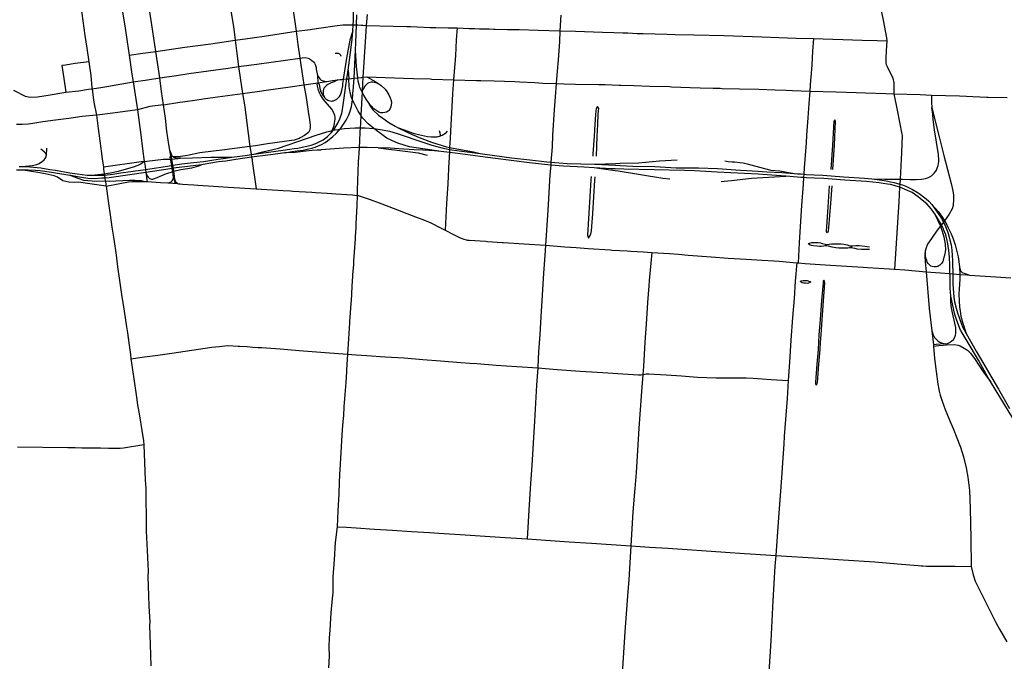
# Model space of a CAD drawing. Units: inches. Extents: x 1757832 to 1988419, y 656851 to 781128.
# Drawn here: x 1827078 to 1845090, y 702862 to 714603 of the extents above; entities that cross this region are included whole.
import ezdxf

# ---------------------------------------------------------------- set-up
doc = ezdxf.new("R2010")
doc.units = ezdxf.units.IN
doc.header["$MEASUREMENT"] = 0
doc.layers.add('Major_roads_DO_NOT_USE', color=8, linetype='Continuous', lineweight=30)

msp = doc.modelspace()

# ---------------------------------------------------------------- linework, layer by layer
at = {"layer": 'Major_roads_DO_NOT_USE'}
for p, q in [((1833088, 713681), (1833098, 713522)), ((1830839, 712086), (1830962, 712085)), ((1837971, 711839), (1837586, 711889)), ((1828012, 711749), (1828142, 711702)), ((1842289, 710464), (1842289, 710426))]:
    msp.add_line(p, q, dxfattribs=at)
for points in [[(1831953, 715639), (1831992, 715367), (1832025, 715143), (1832045, 715019), (1832067, 714855), (1832134, 714390), (1832169, 714148), (1832205, 713898), (1832240, 713653), (1832274, 713413), (1832317, 713176), (1832353, 712924), (1832380, 712769), (1832390, 712677)], [(1830845, 715470), (1830882, 715206), (1830914, 714985), (1830932, 714843), (1830949, 714730), (1830987, 714476), (1831020, 714226), (1831051, 713984), (1831083, 713746), (1831120, 713496), (1831157, 713254), (1831194, 713009), (1831228, 712757), (1831260, 712521), (1831291, 712282), (1831307, 712180), (1831314, 712133), (1831321, 712087), (1831328, 712046), (1831333, 712015), (1831406, 711508)], [(1828154, 715075), (1828195, 714849), (1828270, 714313), (1828306, 714082), (1828342, 713832), (1828380, 713579), (1828400, 713354), (1828402, 713339), (1828423, 713179), (1828435, 713091), (1828485, 712855), (1828515, 712614), (1828542, 712385), (1828587, 712059), (1828609, 711902)], [(1828931, 714927), (1829005, 714450), (1829043, 714196), (1829080, 713952), (1829128, 713606), (1829156, 713463), (1829192, 713225), (1829233, 712954), (1829265, 712724), (1829295, 712496), (1829323, 712240), (1829358, 712007), (1829302, 711999), (1828609, 711902), (1828614, 711861), (1828618, 711833), (1828625, 711776), (1828628, 711760), (1828636, 711704), (1828644, 711653), (1828652, 711606), (1828656, 711580), (1828659, 711558), (1828909, 711607), (1829071, 711637), (1829144, 711642), (1829359, 711644), (1829410, 711643), (1829651, 711625), (1829788, 711615), (1829821, 711621), (1829836, 711627), (1829847, 711634), (1829858, 711643), (1829869, 711655), (1829878, 711670), (1829886, 711685), (1829894, 711712), (1829886, 711770), (1829877, 711824), (1829870, 711880), (1829861, 711933), (1829843, 712024), (1829839, 712052), (1829833, 712087), (1829840, 712106)], [(1829860, 712053), (1829853, 712090), (1829840, 712106), (1829825, 712216), (1829809, 712316), (1829772, 712564), (1829743, 712803), (1829706, 713042), (1829670, 713287), (1829639, 713536), (1829567, 714020), (1829529, 714266), (1829494, 714511), (1829453, 714784)], [(1831361, 712141), (1831895, 712214), (1832018, 712231), (1832102, 712243), (1832166, 712252), (1832410, 712308), (1832495, 712336), (1832567, 712371), (1832631, 712407), (1832707, 712465), (1832773, 712523), (1832818, 712580), (1832845, 712616), (1832900, 712711), (1832934, 712791), (1832969, 712891), (1832986, 712959), (1833016, 713170), (1833047, 713396), (1833065, 713518), (1833088, 713681), (1833143, 714095), (1833163, 714245), (1833175, 714400), (1833181, 714509), (1833182, 714590), (1833182, 714785)], [(1842833, 714795), (1842876, 714592), (1842938, 714270), (1842939, 714214), (1842931, 714033), (1842924, 713907), (1842924, 713811), (1842931, 713783), (1842946, 713745), (1843050, 713532), (1843068, 713447), (1843072, 713355), (1843067, 713248), (1843130, 712945), (1843217, 712508), (1843220, 712484), (1843210, 712173), (1843183, 711683), (1843178, 711595), (1843174, 711537), (1843159, 711270), (1843104, 710414), (1843082, 710038)], [(1831928, 712164), (1832054, 712188), (1832147, 712201), (1832266, 712218), (1832337, 712232), (1832369, 712240), (1832424, 712254), (1832484, 712271), (1832600, 712319), (1832665, 712353), (1832712, 712387), (1832805, 712463), (1832867, 712520), (1832911, 712566), (1832938, 712601), (1832968, 712637), (1833048, 712761), (1833097, 712859), (1833124, 712928), (1833146, 713011), (1833155, 713048), (1833166, 713139), (1833175, 713244), (1833187, 713372), (1833195, 713532), (1833223, 714047), (1833226, 714181), (1833242, 714506), (1833246, 714694)], [(1833432, 714699), (1833419, 714499), (1833405, 714287), (1833357, 713549), (1833351, 713426), (1833343, 713308), (1833342, 713274), (1833319, 712855), (1833312, 712708), (1833306, 712625), (1833302, 712552), (1833293, 712380), (1833286, 712261), (1833281, 712147), (1833277, 712085), (1833272, 711993), (1833252, 711486), (1833251, 711386), (1833246, 711205), (1833240, 711089), (1833229, 710875), (1833225, 710803), (1833216, 710631), (1833214, 710591), (1833198, 710348), (1833187, 710191), (1833183, 710124), (1833169, 709934), (1833160, 709795), (1833157, 709749), (1833146, 709564), (1833135, 709401), (1833114, 709078), (1833112, 709055), (1833093, 708764), (1833075, 708481), (1833057, 708195), (1833055, 708165), (1833042, 707965), (1833031, 707816), (1833026, 707747), (1833010, 707518), (1832999, 707357), (1832991, 707247), (1832980, 707097), (1832967, 706896), (1832953, 706683), (1832934, 706364), (1832930, 706284), (1832918, 705948), (1832918, 705924), (1832899, 705618), (1832883, 705321), (1832850, 705035), (1832829, 704719), (1832809, 704407), (1832807, 704113), (1832797, 704010), (1832770, 703750), (1832764, 703648), (1832751, 703433), (1832742, 703290), (1832732, 703130), (1832738, 702954), (1832730, 702740)], [(1836975, 714686), (1836962, 714400), (1836952, 714198), (1836927, 713867), (1836912, 713662), (1836895, 713437), (1836876, 713189), (1836857, 712951), (1836825, 712492), (1836817, 712279), (1836807, 712134), (1836796, 711998), (1836792, 711943), (1836779, 711762), (1836743, 711219), (1836739, 711120), (1836696, 710474), (1836683, 710286), (1836661, 709962), (1836636, 709561), (1836614, 709167), (1836593, 708839), (1836572, 708522), (1836564, 708396), (1836554, 708230), (1836535, 707916), (1836515, 707585), (1836496, 707254), (1836471, 706854), (1836444, 706445), (1836422, 706118), (1836397, 705734), (1836360, 705101)], [(1829080, 713952), (1829330, 713988), (1829567, 714020), (1830099, 714098), (1830577, 714163), (1831020, 714226), (1831337, 714272), (1831371, 714276), (1831550, 714303), (1832134, 714390), (1832348, 714418), (1832549, 714445), (1832887, 714496), (1832987, 714506), (1833110, 714510), (1833130, 714511), (1833150, 714511), (1833170, 714510), (1833181, 714509), (1833242, 714506), (1833262, 714506), (1833325, 714502), (1833356, 714501), (1833419, 714499)], [(1833175, 714400), (1833148, 714328), (1833131, 714259)], [(1833419, 714499), (1833911, 714485), (1834158, 714479), (1834227, 714477), (1834352, 714472), (1834587, 714462), (1834688, 714459), (1834914, 714455), (1835079, 714452), (1835298, 714443), (1835403, 714440), (1835491, 714438), (1835665, 714434), (1835748, 714432), (1835778, 714431), (1836001, 714426), (1836030, 714425), (1836217, 714420), (1836560, 714412), (1836962, 714400), (1837244, 714391), (1837737, 714375), (1837949, 714368), (1838110, 714364), (1838206, 714361), (1838376, 714350), (1838485, 714348), (1838925, 714337), (1839072, 714333), (1839411, 714323), (1839964, 714312), (1840652, 714291), (1840965, 714278), (1841284, 714264), (1841599, 714258), (1842489, 714227), (1842766, 714220), (1842939, 714214)], [(1835079, 714452), (1835065, 714232), (1835048, 713944), (1835034, 713730), (1835015, 713504), (1834998, 713246), (1834984, 713015), (1834971, 712787), (1834958, 712565), (1834951, 712431), (1834946, 712347), (1834942, 712261), (1834941, 712228), (1834938, 712172), (1834935, 712106), (1834933, 712057), (1834931, 712013), (1834910, 711599), (1834898, 711422), (1834886, 711237), (1834876, 710993), (1834861, 710750)], [(1832899, 713501), (1832864, 713482), (1832834, 713467), (1832774, 713447), (1832749, 713437), (1832717, 713419), (1832696, 713405), (1832676, 713389), (1832660, 713369), (1832648, 713353), (1832637, 713329), (1832631, 713302), (1832628, 713281), (1832628, 713260), (1832631, 713240), (1832638, 713217), (1832646, 713196), (1832655, 713181), (1832664, 713169), (1832677, 713156), (1832696, 713140), (1832714, 713131), (1832730, 713124), (1832756, 713118), (1832781, 713114), (1832799, 713115), (1832819, 713120), (1832844, 713129), (1832867, 713141), (1832880, 713149), (1832894, 713159), (1832913, 713177), (1832929, 713200), (1832939, 713217), (1832946, 713234), (1832957, 713263), (1832970, 713307), (1832977, 713339), (1832987, 713392), (1832992, 713430), (1832998, 713468), (1832999, 713512), (1833071, 713933), (1833131, 714259)], [(1841599, 714258), (1841582, 714024), (1841567, 713774), (1841551, 713544), (1841547, 713500), (1841532, 713297), (1841515, 713060), (1841496, 712809), (1841473, 712491), (1841463, 712349), (1841431, 711891), (1841423, 711775), (1841419, 711712), (1841410, 711594), (1841383, 711203), (1841351, 710721), (1841337, 710521), (1841321, 710151)], [(1833342, 713274), (1833300, 713363), (1833286, 713409), (1833272, 713475), (1833262, 713539), (1833237, 713746), (1833223, 714047)], [(1828342, 713832), (1828094, 713801), (1827914, 713771), (1827847, 713762)], [(1829639, 713536), (1829944, 713582), (1830172, 713615), (1830894, 713714), (1831083, 713746), (1831419, 713790), (1832205, 713898), (1832246, 713907), (1832300, 713908), (1832353, 713899), (1832392, 713883)], [(1832392, 713883), (1832451, 713830), (1832470, 713808), (1832481, 713783), (1832499, 713729), (1832504, 713695), (1832524, 713581), (1832533, 713448)], [(1832847, 713992), (1832882, 713991), (1832903, 713987), (1832916, 713982), (1832929, 713976), (1832939, 713967), (1832948, 713954), (1832954, 713935)], [(1827847, 713762), (1827887, 713526), (1827924, 713276), (1828163, 713300), (1828339, 713330), (1828402, 713339), (1828602, 713370), (1828710, 713386), (1828742, 713392), (1829156, 713463)], [(1829156, 713463), (1829415, 713504), (1829639, 713536)], [(1829706, 713042), (1830008, 713092), (1830242, 713123), (1830478, 713158), (1830697, 713190), (1831157, 713254), (1831423, 713291), (1831627, 713320), (1832026, 713376), (1832274, 713413), (1832533, 713448), (1832695, 713474), (1832798, 713490), (1832899, 713501), (1832940, 713506), (1832974, 713510), (1832999, 713512), (1833065, 713518), (1833098, 713522), (1833195, 713532), (1833262, 713539), (1833337, 713546), (1833357, 713549), (1833426, 713555), (1833597, 713550), (1834099, 713534), (1834283, 713529), (1834585, 713518), (1834618, 713517), (1835015, 713504), (1835433, 713490), (1835513, 713487), (1835756, 713482), (1836139, 713469), (1836226, 713465), (1836499, 713452), (1836648, 713444), (1836895, 713437), (1837034, 713429), (1837247, 713423), (1837674, 713416), (1837789, 713415), (1838044, 713406), (1838078, 713404), (1838318, 713396), (1838605, 713388), (1838964, 713378), (1839002, 713374), (1839346, 713363), (1839528, 713358), (1839766, 713351), (1839893, 713347), (1839927, 713346), (1840248, 713340), (1840598, 713329), (1840899, 713319), (1841100, 713312), (1841215, 713308), (1841532, 713297), (1842017, 713284), (1842382, 713271), (1842548, 713265), (1842920, 713252), (1843067, 713248), (1843552, 713235), (1843759, 713224), (1844270, 713211), (1844399, 713205), (1844514, 713199), (1844768, 713186), (1844796, 713185), (1845144, 713179)], [(1832524, 713581), (1832566, 713520), (1832595, 713498), (1832629, 713485), (1832695, 713474)], [(1834787, 712188), (1834456, 712238), (1834210, 712276), (1834017, 712335), (1833968, 712354), (1833797, 712437), (1833752, 712466), (1833701, 712499), (1833559, 712612), (1833453, 712699), (1833349, 712808), (1833319, 712855), (1833269, 712931), (1833200, 713061), (1833166, 713139), (1833150, 713176), (1833125, 713269), (1833108, 713383), (1833098, 713522)], [(1833426, 713555), (1833596, 713465), (1833689, 713401), (1833763, 713329), (1833796, 713286), (1833834, 713225), (1833857, 713175), (1833873, 713125), (1833878, 713082), (1833876, 713051), (1833869, 713008), (1833857, 712976), (1833837, 712949), (1833817, 712930), (1833791, 712913), (1833756, 712903), (1833721, 712900), (1833682, 712901), (1833648, 712912), (1833611, 712932), (1833557, 712972), (1833452, 713085)], [(1826965, 713314), (1827176, 713204), (1827272, 713182), (1827401, 713193), (1827601, 713224), (1827924, 713276)], [(1832773, 712523), (1832793, 712573), (1832810, 712616), (1832829, 712665), (1832839, 712706), (1832851, 712780), (1832850, 712811), (1832845, 712849), (1832826, 712898), (1832791, 712963), (1832706, 713054), (1832635, 713145), (1832582, 713227), (1832563, 713263), (1832556, 713280), (1832546, 713308), (1832536, 713339), (1832526, 713388), (1832519, 713420), (1832533, 713448), (1832558, 713420), (1832568, 713344), (1832574, 713323), (1832579, 713308), (1832584, 713291), (1832586, 713282), (1832604, 713250), (1832620, 713227), (1832655, 713181)], [(1833689, 713401), (1833609, 713442), (1833565, 713454), (1833541, 713458), (1833509, 713458), (1833464, 713449), (1833441, 713436), (1833421, 713418), (1833394, 713384), (1833343, 713308)], [(1833342, 713274), (1833371, 713209), (1833408, 713149), (1833452, 713085), (1833496, 713015), (1833541, 712952), (1833642, 712856), (1833720, 712798), (1833833, 712722), (1833944, 712656), (1833991, 712631), (1834192, 712532), (1834386, 712446), (1834612, 712359), (1834883, 712274), (1834942, 712261), (1835381, 712186), (1835504, 712154)], [(1843759, 713224), (1843760, 713094), (1843767, 712992), (1843901, 712456), (1843986, 712120), (1844118, 711602), (1844150, 711468), (1844160, 711392), (1844162, 711324), (1844152, 711205), (1844135, 711141), (1844079, 711041), (1843994, 710924), (1843976, 710899), (1843940, 710850), (1843924, 710829), (1843837, 710713), (1843713, 710540), (1843685, 710496), (1843653, 710408), (1843645, 710366), (1843643, 710337), (1843638, 710278), (1843642, 710171), (1843659, 709991), (1843717, 709318), (1843763, 708911), (1843792, 708654), (1843795, 708626), (1843816, 708404), (1843841, 708162), (1843872, 707934), (1843898, 707808), (1843916, 707731), (1843946, 707640), (1844010, 707468), (1844091, 707265), (1844152, 707123), (1844287, 706781), (1844345, 706605), (1844394, 706403), (1844425, 706234), (1844453, 705990), (1844464, 705656), (1844478, 705107), (1844487, 704597), (1844518, 704443), (1844557, 704328), (1844671, 704094), (1844936, 703573), (1845001, 703452), (1845134, 703216)], [(1829706, 713042), (1829458, 713013), (1829233, 712954), (1828781, 712891), (1828735, 712888), (1828544, 712864), (1828485, 712855), (1828224, 712829), (1827980, 712795), (1827736, 712763), (1827502, 712731), (1827316, 712702), (1827236, 712691), (1827121, 712685), (1827022, 712687)], [(1837631, 712105), (1837641, 712468), (1837653, 712684), (1837662, 712871), (1837667, 712927), (1837670, 712975), (1837649, 713016), (1837623, 712978), (1837620, 712928), (1837614, 712866), (1837602, 712683), (1837587, 712471), (1837565, 712148), (1837562, 712108)], [(1842667, 711688), (1842905, 711686), (1842956, 711685), (1843012, 711685), (1843078, 711684), (1843183, 711683), (1843234, 711683), (1843368, 711680), (1843480, 711680), (1843576, 711683), (1843646, 711694), (1843706, 711717), (1843759, 711747), (1843807, 711793), (1843838, 711832), (1843849, 711849), (1843865, 711884), (1843881, 711933), (1843891, 712005), (1843895, 712032), (1843885, 712135), (1843816, 712586), (1843790, 712779), (1843781, 712870), (1843767, 712992)], [(1841953, 711860), (1841981, 712306), (1842002, 712745), (1841988, 712769), (1841974, 712747), (1841945, 712309), (1841916, 711862)], [(1827069, 711919), (1827121, 711918), (1827165, 711915), (1827266, 711909), (1827467, 711889), (1827629, 711864), (1827736, 711848), (1827995, 711803), (1828131, 711779), (1828312, 711757), (1828459, 711755), (1828628, 711760), (1828782, 711777), (1828928, 711798), (1829380, 711863), (1829861, 711933), (1829881, 711938), (1830044, 711964), (1830203, 711982), (1830443, 712010), (1830710, 712049), (1830842, 712069), (1830962, 712085), (1831203, 712118), (1831314, 712133), (1831361, 712141), (1831525, 712182), (1831789, 712243), (1831810, 712251), (1832503, 712488), (1832699, 712551), (1832793, 712573), (1832818, 712580), (1832851, 712588), (1832903, 712595), (1832938, 712601), (1833023, 712613), (1833210, 712625), (1833306, 712625), (1833397, 712623), (1833559, 712612), (1833680, 712593), (1833843, 712562), (1833983, 712522), (1834472, 712355), (1834615, 712308), (1834799, 712260), (1834886, 712237), (1834941, 712228), (1835119, 712200), (1835504, 712154), (1835762, 712117), (1836073, 712077), (1836409, 712037), (1836724, 712004), (1836796, 711998), (1837096, 711974), (1837592, 711956), (1837977, 711939), (1838062, 711934), (1838294, 711921), (1838695, 711915), (1839090, 711894), (1839245, 711892), (1839493, 711889), (1839843, 711878), (1840266, 711846), (1840590, 711828), (1840747, 711821), (1841020, 711809), (1841244, 711789), (1841310, 711784), (1841374, 711779), (1841423, 711775), (1841472, 711772), (1841612, 711765), (1841772, 711756), (1842150, 711725), (1842530, 711700), (1842667, 711688), (1842766, 711679), (1842894, 711659), (1842957, 711650), (1843010, 711638), (1843076, 711623), (1843178, 711595), (1843228, 711579), (1843286, 711557), (1843408, 711497), (1843513, 711434), (1843533, 711422), (1843635, 711345), (1843661, 711323), (1843710, 711279), (1843763, 711218), (1843920, 710996), (1843939, 710965), (1843976, 710899), (1844014, 710817), (1844049, 710727), (1844062, 710693), (1844117, 710480), (1844130, 710387), (1844140, 710190), (1844144, 710089), (1844146, 710022), (1844149, 709953), (1844150, 709884), (1844151, 709760), (1844169, 709528), (1844181, 709440), (1844191, 709398), (1844197, 709365), (1844234, 709239), (1844306, 709031), (1844327, 708985), (1844394, 708863), (1844578, 708537), (1844986, 707841), (1845188, 707490)], [(1832390, 712677), (1832390, 712636), (1832385, 712589), (1832376, 712563), (1832361, 712540), (1832287, 712486), (1832206, 712442), (1832188, 712431), (1832097, 712397), (1831614, 712328), (1831391, 712294), (1831291, 712282), (1830825, 712223), (1830373, 712165), (1830145, 712119), (1830019, 712101), (1829932, 712092), (1829904, 712091), (1829886, 712093)], [(1833991, 712631), (1834112, 712586), (1834278, 712528), (1834374, 712503), (1834536, 712468), (1834604, 712458), (1834663, 712456), (1834718, 712461), (1834777, 712476), (1834809, 712490), (1834836, 712505), (1834855, 712517), (1834871, 712528), (1834905, 712563)], [(1834777, 712476), (1834777, 712502), (1834772, 712528), (1834757, 712568)], [(1845417, 707033), (1844836, 707982), (1844794, 708051), (1844617, 708371), (1844412, 708720), (1844318, 708873), (1844291, 708922), (1844221, 709096), (1844189, 709190), (1844178, 709233), (1844111, 709541), (1844100, 709690), (1844101, 709822), (1844099, 709875), (1844097, 709926), (1844096, 709957), (1844094, 710029), (1844092, 710103), (1844089, 710265), (1844077, 710381), (1844053, 710537), (1844045, 710565), (1844019, 710663), (1843984, 710754), (1843977, 710773), (1843968, 710797), (1843940, 710850), (1843888, 710941), (1843851, 711002), (1843822, 711049), (1843816, 711059), (1843760, 711135), (1843670, 711234), (1843590, 711301), (1843514, 711364), (1843402, 711438), (1843362, 711456), (1843275, 711498), (1843219, 711522), (1843174, 711537), (1843075, 711567), (1843007, 711584), (1842953, 711594), (1842877, 711605), (1842799, 711617), (1842569, 711641), (1842173, 711664), (1841787, 711694), (1841612, 711703), (1841472, 711710), (1841419, 711712), (1841367, 711716), (1841307, 711721), (1841091, 711738), (1840753, 711762), (1840586, 711773), (1839840, 711813), (1839425, 711834), (1839242, 711840), (1838128, 711869), (1837973, 711873), (1837897, 711875), (1837586, 711889), (1837400, 711902), (1837029, 711922), (1836792, 711943), (1836622, 711958), (1836405, 711982), (1836072, 712026), (1835780, 712064), (1835500, 712101), (1835044, 712161), (1834938, 712172), (1834787, 712188), (1834667, 712200), (1834453, 712214), (1834296, 712224), (1834015, 712241), (1833853, 712250), (1833637, 712257), (1833434, 712264), (1833286, 712261), (1833001, 712249), (1832595, 712219), (1832583, 712218), (1832520, 712214), (1832430, 712206), (1832320, 712194), (1832215, 712184), (1832119, 712175), (1831928, 712164), (1831713, 712133), (1831616, 712122), (1831321, 712087), (1831033, 712043), (1830849, 712016), (1830717, 711999), (1830436, 711952), (1830401, 711945), (1829889, 711883), (1829870, 711880), (1829750, 711864), (1829388, 711808), (1828756, 711715), (1828712, 711709), (1828636, 711704), (1828578, 711701), (1828454, 711693), (1828325, 711697), (1828138, 711730), (1828012, 711749), (1827997, 711752), (1827662, 711804), (1827454, 711834), (1827369, 711842), (1827231, 711849), (1827144, 711849), (1827108, 711851), (1827082, 711851), (1827021, 711851)], [(1827121, 711918), (1827307, 711935), (1827390, 711953), (1827432, 711968), (1827497, 712011), (1827526, 712037), (1827546, 712061), (1827559, 712082), (1827570, 712123), (1827575, 712252)], [(1827570, 712123), (1827557, 712155), (1827534, 712181), (1827491, 712218), (1827464, 712235)], [(1829886, 712093), (1829876, 712099), (1829867, 712110), (1829860, 712123), (1829825, 712216)], [(1833637, 712257), (1834180, 712192), (1834367, 712164), (1834535, 712121)], [(1829358, 712007), (1829603, 712038), (1829663, 712045), (1829704, 712050), (1829839, 712052), (1829860, 712053)], [(1829788, 711615), (1829880, 711609), (1829965, 711602), (1829946, 711618), (1829938, 711627), (1829931, 711638), (1829927, 711648), (1829922, 711665), (1829917, 711689), (1829898, 711829), (1829889, 711883), (1829881, 711938), (1829860, 712053)], [(1829860, 712053), (1829980, 712063), (1830018, 712066), (1830238, 712073), (1830575, 712085), (1830839, 712086)], [(1830018, 712066), (1829916, 712076), (1829897, 712083), (1829886, 712093)], [(1837592, 711956), (1837979, 711974), (1838060, 711977), (1838400, 711986), (1838781, 712018), (1839105, 712041)], [(1827867, 711656), (1827770, 711719), (1827708, 711743), (1827653, 711760), (1827542, 711781), (1827449, 711801), (1827144, 711849)], [(1829358, 712007), (1829302, 711963), (1829238, 711933), (1829153, 711905), (1828881, 711823), (1828735, 711794), (1828625, 711776), (1828459, 711755)], [(1829358, 712007), (1829365, 711961), (1829380, 711863), (1829388, 711808), (1829391, 711789), (1829400, 711706), (1829410, 711643)], [(1829391, 711789), (1829418, 711740), (1829431, 711721), (1829454, 711698), (1829487, 711685), (1829514, 711685), (1829524, 711688), (1829595, 711716), (1829766, 711785), (1829828, 711808), (1829877, 711824), (1829898, 711829), (1830025, 711860), (1830230, 711894), (1830313, 711914), (1830353, 711926), (1830401, 711945)], [(1839975, 712022), (1840040, 712009), (1840112, 712004), (1840161, 712000), (1840253, 711990), (1840315, 711982)], [(1840315, 711982), (1840386, 711967), (1840452, 711949), (1840704, 711878), (1840820, 711851), (1840984, 711834), (1841244, 711789)], [(1828142, 711702), (1828247, 711669), (1828326, 711659), (1828481, 711650), (1828644, 711653), (1828712, 711649), (1829087, 711667), (1829186, 711668), (1829276, 711662), (1829299, 711657), (1829359, 711644)], [(1829894, 711712), (1829908, 711642), (1829918, 711623), (1829933, 711611), (1829965, 711602), (1829982, 711601), (1830016, 711599), (1830057, 711595), (1830156, 711589), (1830265, 711581), (1830339, 711576), (1830432, 711570), (1830534, 711563), (1830715, 711551), (1830889, 711539), (1831406, 711508), (1831898, 711477), (1832033, 711469), (1832075, 711466), (1832423, 711444), (1832490, 711440), (1832703, 711426), (1832861, 711417), (1833167, 711396), (1833251, 711386), (1833273, 711383), (1833490, 711312), (1833653, 711251), (1833831, 711184), (1833989, 711122), (1834160, 711056), (1834320, 710997), (1834484, 710934), (1834602, 710887), (1834778, 710794), (1834861, 710750), (1835001, 710678), (1835137, 710612), (1835203, 710586), (1835249, 710573), (1835264, 710567), (1835300, 710566), (1835607, 710548), (1835634, 710546), (1835902, 710526), (1835926, 710524), (1836302, 710498), (1836696, 710474), (1837052, 710449), (1837257, 710433), (1837475, 710416), (1837889, 710389), (1837911, 710388), (1838189, 710371), (1838261, 710367), (1838491, 710353), (1838564, 710347), (1838645, 710344), (1838968, 710322), (1839132, 710310), (1839307, 710296), (1839730, 710263), (1840041, 710239), (1840371, 710219), (1840658, 710201), (1840876, 710188), (1840974, 710183), (1841296, 710153), (1841321, 710151), (1841448, 710140), (1841815, 710116), (1842509, 710075), (1842586, 710070), (1842988, 710045), (1843082, 710038), (1843269, 710023), (1843659, 709991), (1844096, 709957), (1844149, 709953), (1844277, 709942), (1844408, 709934), (1844455, 709930), (1844935, 709895), (1845209, 709878)], [(1837531, 711731), (1837525, 711675), (1837487, 711060), (1837464, 710662), (1837483, 710607), (1837502, 710634), (1837527, 710679), (1837536, 710739), (1837560, 711055), (1837597, 711669), (1837605, 711728)], [(1838972, 711686), (1838843, 711698), (1838024, 711832), (1837971, 711839)], [(1839911, 711639), (1839963, 711646), (1840098, 711659), (1840464, 711702), (1841091, 711738)], [(1828152, 711629), (1828079, 711623), (1827979, 711629), (1827867, 711656)], [(1828659, 711558), (1828361, 711598), (1828152, 711629)], [(1828659, 711558), (1828674, 711463), (1828703, 711242), (1828734, 711029), (1828765, 710806), (1828800, 710589), (1828843, 710293), (1828869, 710082), (1828904, 709832), (1828942, 709574), (1828988, 709267), (1829033, 708983), (1829050, 708871), (1829073, 708690), (1829103, 708478), (1829114, 708398), (1829137, 708239), (1829172, 707987), (1829214, 707694), (1829233, 707555), (1829267, 707355), (1829312, 707086), (1829342, 706898), (1829350, 706820), (1829362, 706501), (1829376, 706178), (1829383, 706029), (1829383, 705840), (1829394, 705487), (1829393, 705252), (1829399, 705127), (1829409, 704883), (1829414, 704775), (1829420, 704618), (1829427, 704526), (1829425, 704409), (1829430, 704241), (1829443, 703877), (1829457, 703578), (1829454, 703525), (1829464, 703172), (1829476, 702779)], [(1841937, 711560), (1841906, 711168), (1841870, 710725), (1841854, 710702), (1841851, 710708), (1841838, 710728), (1841870, 711170), (1841890, 711562)], [(1843763, 711218), (1843886, 711084), (1843958, 710985), (1843994, 710924), (1844041, 710848), (1844064, 710795), (1844120, 710683), (1844155, 710593), (1844189, 710485), (1844246, 710263), (1844260, 710175), (1844268, 710072), (1844277, 709942)], [(1843822, 711049), (1843833, 711016), (1843853, 710972), (1843872, 710930), (1843882, 710912), (1843911, 710856), (1843924, 710829), (1843973, 710674), (1843986, 710629), (1844009, 710497), (1844011, 710467), (1844014, 710418), (1844013, 710401), (1844010, 710349), (1844004, 710326), (1843989, 710269), (1843986, 710254), (1843974, 710202), (1843970, 710189), (1843964, 710178), (1843946, 710149), (1843924, 710122), (1843911, 710111), (1843891, 710098), (1843876, 710089), (1843860, 710084), (1843842, 710081), (1843831, 710079), (1843806, 710079), (1843770, 710088), (1843749, 710095), (1843743, 710097), (1843734, 710102), (1843719, 710117), (1843696, 710141), (1843682, 710165), (1843672, 710195), (1843661, 710225), (1843651, 710275), (1843643, 710337)], [(1842623, 710395), (1842478, 710397), (1842401, 710405), (1842359, 710413), (1842319, 710420), (1842289, 710426), (1842259, 710426), (1842227, 710423), (1842170, 710421), (1842115, 710419), (1842061, 710422), (1842006, 710430), (1841944, 710440), (1841875, 710457), (1841839, 710462), (1841815, 710462), (1841786, 710457), (1841740, 710455), (1841707, 710455), (1841667, 710457), (1841599, 710463), (1841564, 710470), (1841536, 710479), (1841520, 710491), (1841503, 710506), (1841529, 710515), (1841572, 710524), (1841628, 710528), (1841683, 710524), (1841730, 710517), (1841760, 710510), (1841815, 710493), (1841841, 710491), (1841885, 710494), (1841929, 710499), (1842004, 710503), (1842099, 710502), (1842155, 710495), (1842217, 710482), (1842267, 710466), (1842289, 710464), (1842320, 710466), (1842373, 710470), (1842437, 710470), (1842537, 710458), (1842625, 710447)], [(1838645, 710344), (1838624, 710150), (1838595, 709830), (1838588, 709735), (1838563, 709429), (1838539, 709033), (1838517, 708703), (1838488, 708256), (1838477, 708113), (1838453, 707796), (1838407, 707126), (1838379, 706722), (1838353, 706314), (1838333, 706021), (1838321, 705890), (1838314, 705810), (1838295, 705595), (1838261, 704975), (1838220, 704350), (1838206, 704141), (1838151, 703400), (1838130, 703116), (1838087, 702448)], [(1841296, 710153), (1841291, 710099), (1841277, 709952), (1841266, 709819), (1841246, 709501), (1841216, 709152), (1841184, 708741), (1841158, 708333), (1841136, 707998), (1841115, 707668), (1841066, 706981), (1841055, 706836), (1841050, 706758), (1841032, 706495), (1841014, 706222), (1840960, 705494), (1840908, 704799), (1840893, 704603), (1840858, 703966), (1840818, 703235), (1840772, 702471)], [(1844268, 710072), (1844291, 710009), (1844306, 709986), (1844319, 709975), (1844334, 709969), (1844373, 709956), (1844407, 709947), (1844455, 709930)], [(1844277, 709942), (1844279, 709853), (1844265, 709674), (1844261, 709584), (1844263, 709452), (1844270, 709349), (1844281, 709267), (1844296, 709179), (1844324, 709068), (1844394, 708863)], [(1844012, 708674), (1844051, 708680), (1844087, 708693), (1844124, 708717), (1844159, 708751), (1844188, 708791), (1844200, 708832), (1844206, 708868), (1844206, 708909), (1844201, 708970), (1844156, 709182), (1844125, 709323), (1844118, 709379), (1844114, 709427), (1844111, 709541)], [(1843763, 708911), (1843788, 708836), (1843815, 708789), (1843848, 708749), (1843883, 708718), (1843910, 708702), (1843942, 708688), (1843981, 708677), (1844012, 708674), (1843919, 708664), (1843845, 708658), (1843792, 708654)], [(1829114, 708398), (1829359, 708431), (1829605, 708462), (1829861, 708500), (1830104, 708538), (1830350, 708575), (1830596, 708608), (1830728, 708625), (1830884, 708642), (1831076, 708629), (1831099, 708628), (1831240, 708620), (1831346, 708611), (1831440, 708603), (1831503, 708603), (1831846, 708578), (1832191, 708547), (1832665, 708513), (1833075, 708481), (1833236, 708470), (1833429, 708455), (1833762, 708435), (1834109, 708412), (1834450, 708386), (1834778, 708360), (1835151, 708331), (1835312, 708319), (1835441, 708310), (1835656, 708294), (1835794, 708283), (1836170, 708256), (1836554, 708230), (1836910, 708202), (1837331, 708170), (1837746, 708148), (1838111, 708124), (1838396, 708105), (1838450, 708106), (1838477, 708113), (1838538, 708121), (1838590, 708122), (1838906, 708103), (1839182, 708083), (1839480, 708063), (1839818, 708052), (1839988, 708048), (1840157, 708048), (1840370, 708050), (1840498, 708041), (1840824, 708019), (1841136, 707998)], [(1843795, 708626), (1843890, 708639), (1843973, 708646), (1844035, 708653), (1844177, 708660), (1844247, 708646), (1844280, 708636), (1844359, 708594), (1844416, 708555), (1844470, 708500), (1844560, 708387), (1844702, 708160), (1844836, 707982)], [(1829350, 706820), (1828975, 706764), (1828916, 706756), (1828842, 706757), (1828758, 706758), (1828700, 706758), (1828558, 706760), (1828390, 706763), (1828215, 706765), (1828090, 706767), (1827959, 706768), (1827038, 706781)], [(1832883, 705321), (1833054, 705315), (1833231, 705303), (1833568, 705279), (1833899, 705264), (1834248, 705240), (1834575, 705218), (1834745, 705206), (1835139, 705181), (1835595, 705152), (1835778, 705140), (1835961, 705128), (1836167, 705114), (1836360, 705101), (1836703, 705078), (1837131, 705050), (1837540, 705023), (1837896, 704999), (1838261, 704975), (1838600, 704952), (1838934, 704930), (1839990, 704860), (1840338, 704837), (1840450, 704829), (1840908, 704799), (1841698, 704747), (1842143, 704717), (1842720, 704679), (1843136, 704647), (1843514, 704616), (1843572, 704611), (1843599, 704608), (1843666, 704602), (1844187, 704600), (1844487, 704597)]]:
    msp.add_lwpolyline(points, dxfattribs=at)
for points in [[(1841355, 709813), (1841377, 709824), (1841409, 709830), (1841443, 709833), (1841482, 709829), (1841534, 709814), (1841552, 709804), (1841536, 709795), (1841509, 709783), (1841482, 709778), (1841455, 709779), (1841422, 709781), (1841395, 709788), (1841377, 709797)], [(1841635, 707968), (1841638, 707940), (1841650, 707915), (1841665, 707938), (1841671, 707966), (1841697, 708298), (1841719, 708567), (1841729, 708704), (1841737, 708834), (1841758, 709113), (1841784, 709459), (1841807, 709786), (1841803, 709815), (1841791, 709836), (1841779, 709816), (1841774, 709788), (1841745, 709462), (1841721, 709116), (1841700, 708836), (1841692, 708704), (1841683, 708570), (1841662, 708300)]]:
    msp.add_lwpolyline(points, close=True, dxfattribs=at)

doc.saveas('drawing.dxf')
